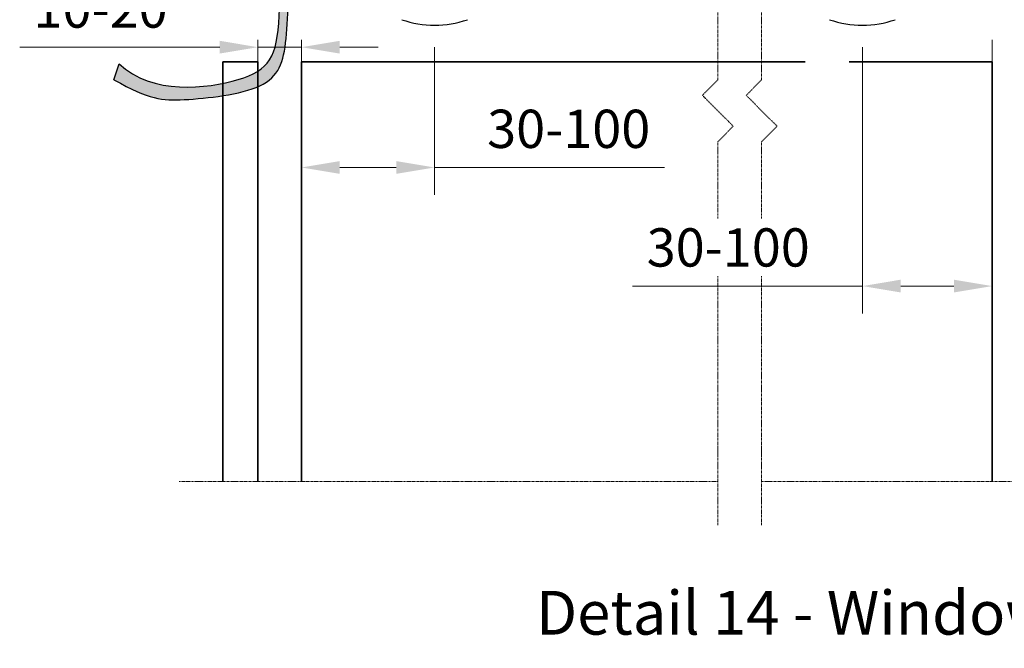
# Model space of a CAD drawing. Units: inches. Extents: x -8427 to 8781, y 20182 to 22423.
# Drawn here: x -2176 to -1951, y 21937 to 22081 of the extents above; entities that cross this region are included whole.
import ezdxf

# ---------------------------------------------------------------- set-up
doc = ezdxf.new("R2010")
doc.units = ezdxf.units.IN
doc.header["$LTSCALE"] = 0.25
doc.header["$MEASUREMENT"] = 0
doc.linetypes.add('DASHDOT', pattern=[1, 0.5, -0.25, 0, -0.25])
doc.layers.add('Etex-Airflow (ventilation)', color=7, linetype='Continuous', true_color=0x1ce4f2)
for name, color, linetype, lineweight in [('Etex-Dimensions', 7, 'Continuous', 13), ('Etex-EQUITONE', 7, 'Continuous', 35), ('Etex-Systemlines-Centerlines', 252, 'DASHDOT', 13)]:
    doc.layers.add(name, color=color, linetype=linetype, lineweight=lineweight)
doc.layers.add('Etex-EQUITONE fixing elements', color=7, linetype='Continuous')
doc.layers.add('Etex-Text-legends-EN', color=7, linetype='Continuous')
doc.styles.add('style Equitone', font='trebuc.ttf')
doc.dimstyles.new('Equitone', dxfattribs={"dimscale": 0, "dimtxt": 7, "dimasz": 7, "dimexe": 2.5, "dimexo": 4, "dimgap": 3.5, "dimtad": 1, "dimdec": 0, "dimzin": 0, "dimdsep": 46, "dimtxsty": 'style Equitone', "dimcen": 4, "dimclrt": 7, "dimadec": 0, "dimazin": 0, "dimtfac": 1, "dimtdec": 0, "dimtmove": 0, "dimatfit": 3, "dimfxl": 1, "dimtolj": 1, "dimtzin": 0, "dimlwd": 13, "dimlwe": 13, "dimarcsym": 1})

# ---------------------------------------------------------------- blocks, each defined once
blk = doc.blocks.new('*D25')
at = {"layer": 'Defpoints', "color": 0, "ltscale": 100, "transparency": 16777216}
for p in [(-2081.64, 22079.83), (-2112.06, 22071.51), (-2081.64, 22047.34)]:
    blk.add_point(p, dxfattribs=at)
at = {"layer": 'Etex-Dimensions', "color": 0, "linetype": 'Continuous', "lineweight": 13, "ltscale": 100, "transparency": 16777216}
for p, q in [((-2081.64, 22074.83), (-2081.64, 22041.09)), ((-2112.06, 22066.51), (-2112.06, 22041.09)), ((-2103.31, 22047.34), (-2090.39, 22047.34)), ((-2081.64, 22047.34), (-2029.07, 22047.34))]:
    blk.add_line(p, q, dxfattribs=at)
at = {"layer": 'Etex-Dimensions', "color": 0, "ltscale": 100, "transparency": 16777216}
for points in [[(-2103.31, 22048.8), (-2103.31, 22045.88), (-2112.06, 22047.34)], [(-2090.39, 22048.8), (-2090.39, 22045.88), (-2081.64, 22047.34)]]:
    blk.add_solid(points, dxfattribs=at)
at = {"layer": 'Etex-Dimensions', "color": 7, "ltscale": 100, "transparency": 16777216, "insert": (-2050.98, 22056.17), "char_height": 8.75, "attachment_point": 5, "style": 'style Equitone', "bg_fill": 3, "box_fill_scale": 1.25, "bg_fill_color": 256, "bg_fill_true_color": 13158600, "bg_fill_transparency": 0}
blk.add_mtext('\\A1;30-100', dxfattribs=at)
blk = doc.blocks.new('*D52')
at = {"layer": 'Defpoints', "color": 0, "ltscale": 100, "transparency": 16777216}
for p in [(-2121.99, 22081.51), (-2112.06, 22081.51), (-2121.99, 22074.83)]:
    blk.add_point(p, dxfattribs=at)
at = {"layer": 'Etex-Dimensions', "color": 0, "linetype": 'Continuous', "lineweight": 13, "ltscale": 100, "transparency": 16777216}
for p, q in [((-2121.99, 22076.51), (-2121.99, 22068.58)), ((-2112.06, 22076.51), (-2112.06, 22068.58)), ((-2130.74, 22074.83), (-2176.44, 22074.83)), ((-2112.06, 22074.83), (-2121.99, 22074.83)), ((-2103.31, 22074.83), (-2094.56, 22074.83))]:
    blk.add_line(p, q, dxfattribs=at)
at = {"layer": 'Etex-Dimensions', "color": 0, "ltscale": 100, "transparency": 16777216}
for points in [[(-2130.74, 22076.29), (-2130.74, 22073.37), (-2121.99, 22074.83)], [(-2103.31, 22076.29), (-2103.31, 22073.37), (-2112.06, 22074.83)]]:
    blk.add_solid(points, dxfattribs=at)
at = {"layer": 'Etex-Dimensions', "color": 7, "ltscale": 100, "transparency": 16777216, "insert": (-2157.96, 22083.66), "char_height": 8.75, "attachment_point": 5, "style": 'style Equitone', "bg_fill": 3, "box_fill_scale": 1.25, "bg_fill_color": 256, "bg_fill_true_color": 13158600, "bg_fill_transparency": 0}
blk.add_mtext('\\A1;10-20', dxfattribs=at)
blk = doc.blocks.new('*D120')
at = {"layer": 'Defpoints', "color": 0, "ltscale": 100, "transparency": 16777216}
for p in [(-1983.86, 22079.83), (-1954.21, 22081.51), (-1983.86, 22020.23)]:
    blk.add_point(p, dxfattribs=at)
at = {"layer": 'Etex-Dimensions', "color": 0, "linetype": 'Continuous', "lineweight": 13, "ltscale": 100, "transparency": 16777216}
for p, q in [((-1954.21, 22076.51), (-1954.21, 22013.98)), ((-1983.86, 22074.83), (-1983.86, 22013.98)), ((-1983.86, 22020.23), (-2036.43, 22020.23)), ((-1962.96, 22020.23), (-1975.11, 22020.23))]:
    blk.add_line(p, q, dxfattribs=at)
at = {"layer": 'Etex-Dimensions', "color": 0, "ltscale": 100, "transparency": 16777216}
for points in [[(-1975.11, 22021.69), (-1975.11, 22018.77), (-1983.86, 22020.23)], [(-1962.96, 22021.69), (-1962.96, 22018.77), (-1954.21, 22020.23)]]:
    blk.add_solid(points, dxfattribs=at)
at = {"layer": 'Etex-Dimensions', "color": 7, "ltscale": 100, "transparency": 16777216, "insert": (-2014.52, 22029.06), "char_height": 8.75, "attachment_point": 5, "style": 'style Equitone', "bg_fill": 3, "box_fill_scale": 1.25, "bg_fill_color": 256, "bg_fill_true_color": 13158600, "bg_fill_transparency": 0}
blk.add_mtext('\\A1;30-100', dxfattribs=at)

msp = doc.modelspace()

# ---------------------------------------------------------------- hatches: boundary and pattern name
at = {"layer": 'Etex-Airflow (ventilation)', "transparency": 33554687}
h = msp.add_hatch(color=256, dxfattribs=at)
edge = h.paths.add_edge_path()
edge.add_spline(control_points=[(-2154.92, 22067.4), (-2146.69, 22062.83), (-2141.33, 22062.29), (-2118.22, 22064.81), (-2115.08, 22074.58), (-2114.92, 22093.64), (-2114.61, 22102.01), (-2114.52, 22103.67)], knot_values=[0, 0, 0, 0, 1, 2, 3, 4, 4.466814, 4.466814, 4.466814, 4.466814], degree=3, periodic=0)
edge.add_line((-2114.52, 22103.67), (-2110.06, 22101.7))
edge.add_line((-2110.06, 22101.7), (-2114.49, 22110.03))
edge.add_line((-2114.49, 22110.03), (-2120.11, 22102.5))
edge.add_line((-2120.11, 22102.5), (-2116.42, 22103.46))
edge.add_spline(control_points=[(-2116.42, 22103.46), (-2117.13, 22101.95), (-2116.2, 22074.81), (-2121.16, 22066.71), (-2146.15, 22063.89), (-2153.73, 22071.01)], knot_values=[0, 0, 0, 0, 0.813172, 1.813172, 2.813172, 2.813172, 2.813172, 2.813172], degree=3, periodic=0)
edge.add_line((-2153.73, 22071.01), (-2154.92, 22067.4))

# ---------------------------------------------------------------- linework, layer by layer
msp.add_line((-2154.92, 22067.4), (-2153.73, 22071.01), dxfattribs=at)
for points, knots in [([(-2154.92, 22067.4), (-2146.69, 22062.83), (-2141.33, 22062.29), (-2118.22, 22064.81), (-2115.08, 22074.58), (-2114.92, 22093.64), (-2114.61, 22102.01), (-2114.52, 22103.67)], [0, 0, 0, 0, 1, 2, 3, 4, 4.466814, 4.466814, 4.466814, 4.466814]), ([(-2153.73, 22071.01), (-2146.15, 22063.89), (-2121.16, 22066.71), (-2116.2, 22074.81), (-2117.13, 22101.95), (-2116.42, 22103.46)], [0, 0, 0, 0, 1, 2, 2.813172, 2.813172, 2.813172, 2.813172])]:
    msp.add_open_spline(points, degree=3, knots=knots, dxfattribs=at)
at = {"layer": 'Etex-EQUITONE'}
for p, q in [((-2129.99, 22071.51), (-2129.99, 21975.53)), ((-2129.99, 22071.51), (-2121.99, 22071.51)), ((-2121.99, 22071.51), (-2121.99, 21975.53)), ((-2112.06, 22071.51), (-1996.91, 22071.51)), ((-1986.91, 22071.51), (-1954.21, 22071.51)), ((-1954.21, 22071.51), (-1954.21, 21975.58))]:
    msp.add_line(p, q, dxfattribs=at)
at = {"layer": 'Etex-EQUITONE', "ltscale": 100}
msp.add_line((-2112.06, 22071.51), (-2112.06, 21975.53), dxfattribs=at)
at = {"layer": 'Etex-EQUITONE fixing elements'}
msp.add_arc((-2081.64, 22102.29), 22.46, 250.4945, 289.5055, dxfattribs=at)
at = {"layer": 'Etex-Systemlines-Centerlines'}
for p, q in [((-2016.91, 22139.47), (-2016.91, 22067.37)), ((-2006.91, 22139.47), (-2006.91, 22067.37)), ((-2016.91, 22067.37), (-2020.44, 22063.83)), ((-2006.91, 22067.37), (-2010.44, 22063.83)), ((-2020.44, 22063.83), (-2013.37, 22056.76)), ((-2010.44, 22063.83), (-2003.37, 22056.76)), ((-2013.37, 22056.76), (-2016.91, 22053.23)), ((-2003.37, 22056.76), (-2006.91, 22053.23)), ((-2016.91, 22053.23), (-2016.91, 21981.13)), ((-2006.91, 22053.23), (-2006.91, 21981.13)), ((-2016.91, 21982.93), (-2016.91, 21965.53)), ((-2006.91, 21982.93), (-2006.91, 21965.53)), ((-2139.99, 21975.53), (-2016.91, 21975.53)), ((-2006.91, 21975.53), (-1762.39, 21975.53))]:
    msp.add_line(p, q, dxfattribs=at)

# ---------------------------------------------------------------- texts
at = {"layer": 'Etex-Text-legends-EN', "insert": (-1949.06, 21945.56), "char_height": 10, "attachment_point": 5, "style": 'style Equitone'}
msp.add_mtext_dynamic_manual_height_columns('Detail 14 - Window head - Option 2', width=228.178, gutter_width=25, heights=[0], dxfattribs=at)

# ---------------------------------------------------------------- next in the draw order: dimensions: what is measured, and where the dimension line sits
at = {"layer": 'Etex-Dimensions', "ltscale": 100}
dim = msp.add_linear_dim(base=(-2081.64, 22047.34), p1=(-2112.06, 22071.51), p2=(-2081.64, 22079.83), text='30-100', dimstyle='Equitone', override={"dimscale": 1.25, "dimtxt": 7, "dimasz": 7, "dimexe": 5, "dimgap": 3.5, "dimtfill": 1}, dxfattribs=at)
dim.commit()
dim.dimension.update_dxf_attribs({"geometry": '*D25', "text_midpoint": (-2050.98, 22056.17)})

# ---------------------------------------------------------------- next in the draw order: dimensions: what is measured, and where the dimension line sits
dim = msp.add_linear_dim(base=(-2121.99, 22074.83), p1=(-2112.06, 22081.51), p2=(-2121.99, 22081.51), text='<>-20', dimstyle='Equitone', override={"dimscale": 1.25, "dimexe": 5, "dimtfill": 1}, dxfattribs=at)
dim.commit()
dim.dimension.update_dxf_attribs({"geometry": '*D52', "text_midpoint": (-2157.96, 22083.66)})
dim = msp.add_linear_dim(base=(-1983.86, 22020.23), p1=(-1954.21, 22081.51), p2=(-1983.86, 22079.83), text='<>-100', dimstyle='Equitone', override={"dimscale": 1.25, "dimexe": 5, "dimtfill": 1}, dxfattribs=at)
dim.commit()
dim.dimension.update_dxf_attribs({"geometry": '*D120', "text_midpoint": (-2014.52, 22020.23), "dimtype": 160})

# ---------------------------------------------------------------- next in the draw order: linework, layer by layer
at = {"layer": 'Etex-EQUITONE fixing elements'}
msp.add_arc((-1983.86, 22102.29), 22.46, 250.4945, 289.5055, dxfattribs=at)

doc.saveas('drawing.dxf')
